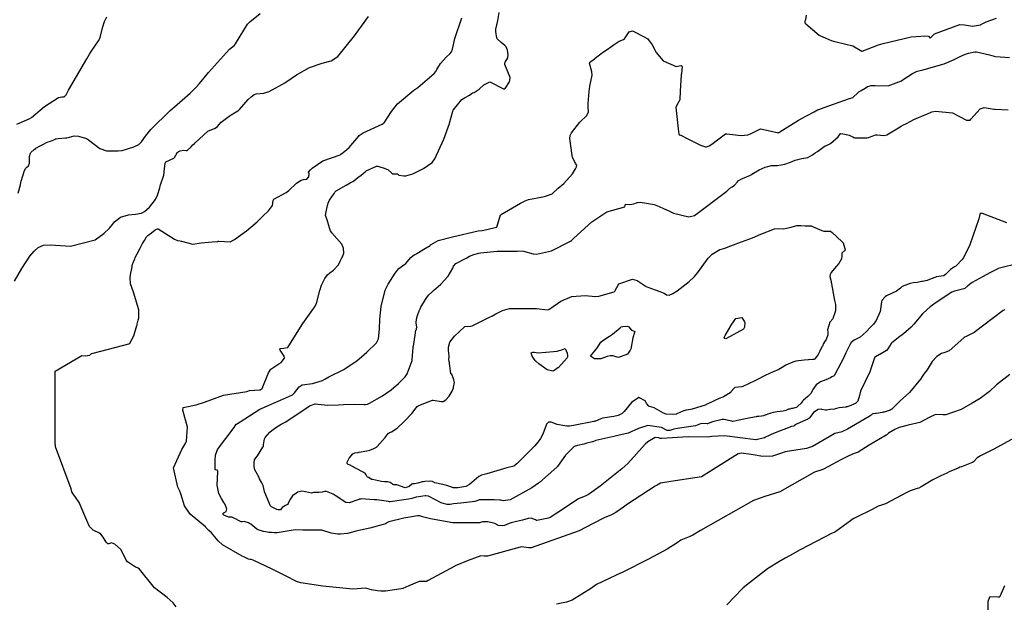
# Model space of a CAD drawing. Units: inches. Extents: x 426318 to 481037, y 5465203 to 5489487.
# Drawn here: x 466400 to 466742, y 5472146 to 5472349 of the extents above; entities that cross this region are included whole.
import ezdxf

# ---------------------------------------------------------------- set-up
doc = ezdxf.new("R2010")
doc.units = ezdxf.units.IN
doc.header["$MEASUREMENT"] = 0
doc.layers.add('GM_CONTOUR_10M', color=7, linetype='Continuous', true_color=0xc3baa6)

msp = doc.modelspace()

# ---------------------------------------------------------------- linework, layer by layer
at = {"layer": 'GM_CONTOUR_10M'}
for points, elevation in [([(466397.999, 5472257.973), (466400.609, 5472262.353), (466403.341, 5472266.62), (466404.822, 5472268.427), (466406.214, 5472269.621), (466408.07, 5472270.487), (466410.572, 5472270.636), (466417.46, 5472270.072), (466426.119, 5472272.267), (466429.126, 5472274.488), (466431.044, 5472276.332), (466432.131, 5472277.625), (466432.87, 5472278.623), (466434.903, 5472280.259), (466437.725, 5472280.971), (466440.165, 5472281.193), (466442.056, 5472281.582), (466442.139, 5472281.616), (466442.16, 5472281.623), (466442.224, 5472281.648), (466443.254, 5472282.186), (466444.943, 5472283.67), (466447.093, 5472286.35), (466447.826, 5472287.824), (466448.541, 5472290.442), (466448.702, 5472291.054), (466449.919, 5472294.855), (466450.207, 5472297.046), (466450.381, 5472298.982), (466450.726, 5472299.396), (466453.426, 5472300.685), (466453.647, 5472300.898), (466454.556, 5472302.625), (466454.587, 5472302.665), (466454.912, 5472302.946), (466455.668, 5472303.326), (466456.913, 5472303.519), (466457.7, 5472303.432), (466458.062, 5472303.42), (466458.197, 5472303.477), (466459.366, 5472304.547), (466460.214, 5472305.449), (466460.326, 5472305.479), (466460.398, 5472305.51), (466460.894, 5472306.038), (466465.323, 5472310.154), (466467.808, 5472311.12), (466468.583, 5472311.712), (466469.88, 5472313.21), (466472.695, 5472315.375), (466473.371, 5472315.787), (466475.658, 5472317.153), (466475.786, 5472317.241), (466476.238, 5472317.676), (466479.331, 5472321.09), (466480.3, 5472322.006), (466481.434, 5472322.889), (466482.132, 5472323.137), (466484.731, 5472323.328), (466486.638, 5472323.918), (466492.004, 5472326.875), (466494.303, 5472328.489), (466496.124, 5472329.747), (466500.656, 5472332.28), (466505.092, 5472333.748), (466508.126, 5472334.547), (466510.499, 5472336.118), (466516.249, 5472343.237), (466521.167, 5472350.046)], 140), ([(466398.862, 5472312.504), (466403.117, 5472314.409), (466403.971, 5472314.903), (466408.43, 5472318.644), (466413.364, 5472321.837), (466414.489, 5472322.08), (466415.366, 5472322.038), (466416, 5472322.715), (466416.767, 5472324.42), (466423.142, 5472335.277), (466424.09, 5472336.851), (466424.722, 5472337.871), (466427.246, 5472341.536), (466427.688, 5472342.39), (466428.71, 5472346.407), (466429.341, 5472348.245), (466430.172, 5472349.926)], 120), ([(466399.352, 5472288.6), (466400.177, 5472291.485), (466400.286, 5472292.31), (466400.367, 5472292.676), (466401.522, 5472296.411), (466401.943, 5472297.271), (466402.364, 5472297.604), (466402.932, 5472298.089), (466403.217, 5472299.031), (466403.219, 5472299.383), (466403.255, 5472301.359), (466403.577, 5472302.505), (466403.706, 5472302.676), (466404.857, 5472303.699), (466405.427, 5472304.138), (466405.444, 5472304.153), (466405.74, 5472304.325), (466407.003, 5472305.035), (466408.084, 5472305.615), (466409.132, 5472306.12), (466409.747, 5472306.362), (466410.6, 5472306.652), (466411.675, 5472307.13), (466412.157, 5472307.339), (466412.297, 5472307.394), (466412.375, 5472307.42), (466412.569, 5472307.453), (466413.258, 5472307.538), (466414.524, 5472307.674), (466415.726, 5472307.746), (466416.291, 5472307.829), (466417.14, 5472308.071), (466418.815, 5472308.447), (466420.28, 5472308.36), (466423.078, 5472307.515), (466423.804, 5472307.113), (466427.749, 5472304.076), (466429.992, 5472303.299), (466434.1, 5472303.265), (466435.533, 5472303.432), (466439.523, 5472304.653), (466441.229, 5472305.461), (466442.187, 5472306.379), (466443.576, 5472308.416), (466445.477, 5472310.694), (466452.202, 5472317.301), (466452.854, 5472317.878), (466453.71, 5472318.584), (466459.169, 5472323.367), (466461.244, 5472325.386), (466462.382, 5472326.68), (466465.048, 5472329.9), (466465.534, 5472330.469), (466472.771, 5472338.6), (466473.264, 5472339.034), (466474.538, 5472340.014), (466474.946, 5472340.538), (466479.034, 5472347.334), (466479.839, 5472348.146), (466483.47, 5472351.084)], 130), ([(466454.213, 5472144.707), (466453.226, 5472146.074), (466451.11, 5472147.939), (466446.753, 5472151.302), (466441.564, 5472157.773), (466441.09, 5472158.121), (466440.266, 5472158.435), (466440.171, 5472158.479), (466437.387, 5472160.349), (466436.924, 5472160.902), (466435.097, 5472164.474), (466434.912, 5472164.705), (466432.931, 5472166.507), (466431.776, 5472166.871), (466430.896, 5472166.619), (466430.549, 5472166.632), (466429.959, 5472167.121), (466428.821, 5472168.911), (466428.07, 5472169.939), (466427.638, 5472170.235), (466425.408, 5472171.32), (466424.128, 5472172.655), (466423.572, 5472173.904), (466420.576, 5472180.924), (466419.203, 5472182.794), (466418.368, 5472184.049), (466418.027, 5472184.609), (466417.98, 5472184.721), (466417.753, 5472185.658), (466412.354, 5472200.302), (466412.161, 5472202.05), (466412.148, 5472210.925), (466412.229, 5472226.627), (466421.457, 5472232.073), (466422.658, 5472231.917), (466424.214, 5472232.258), (466424.869, 5472232.804), (466424.932, 5472232.838), (466430.751, 5472234.258), (466437.82, 5472236.15), (466438.148, 5472236.411), (466439.486, 5472238.873), (466440.629, 5472242.509), (466440.648, 5472242.649), (466440.681, 5472243.009), (466441.03, 5472244.341), (466441.241, 5472245.03), (466441.252, 5472245.136), (466441.332, 5472245.901), (466441.237, 5472247.951), (466439.428, 5472254.078), (466438.369, 5472256.963), (466438.21, 5472259.137), (466438.388, 5472260.179), (466438.906, 5472262.912), (466439.017, 5472263.37), (466439.115, 5472263.715), (466439.406, 5472264.706), (466439.837, 5472265.728), (466440.013, 5472266.122), (466440.643, 5472267.444), (466441.845, 5472269.616), (466442.587, 5472271.002), (466443.257, 5472272.134), (466443.973, 5472273.312), (466444.414, 5472273.874), (466445.628, 5472274.81), (466446.983, 5472275.773), (466447.376, 5472276.028), (466447.8, 5472276.14), (466448.031, 5472276.09), (466453.669, 5472272.551), (466454.721, 5472272.074), (466455.694, 5472271.923), (466456.16, 5472271.824), (466460.062, 5472270.868), (466463.011, 5472271.225), (466466.788, 5472271.664), (466468.73, 5472271.772), (466468.877, 5472271.819), (466469.117, 5472271.89), (466473.038, 5472271.581), (466474.504, 5472272.431), (466478.779, 5472275.479), (466482.426, 5472278.576), (466484.378, 5472280.581), (466486.325, 5472282.409), (466487.721, 5472284.267), (466488.003, 5472285.958), (466488.216, 5472286.406), (466492.517, 5472288.838), (466493.388, 5472289.525), (466496.157, 5472292.003), (466497.791, 5472293.085), (466498.498, 5472293.282), (466499.687, 5472293.432), (466500.407, 5472294.182), (466500.553, 5472295.299), (466500.291, 5472295.831), (466500.988, 5472296.723), (466501.603, 5472297.214), (466505.251, 5472299.796), (466511.304, 5472301.913), (466511.55, 5472302.075), (466512.29, 5472302.73), (466513.561, 5472303.74), (466514.386, 5472304.487), (466517.663, 5472308.298), (466517.949, 5472308.578), (466519.329, 5472309.496), (466525.883, 5472312.606), (466526.25, 5472312.81), (466526.465, 5472312.924), (466526.557, 5472312.985), (466529.132, 5472316.998), (466531.19, 5472319.645), (466536.859, 5472324.332), (466538.289, 5472325.314), (466543.988, 5472330.19), (466544.597, 5472330.901), (466544.97, 5472331.549), (466545.285, 5472332.17), (466546.236, 5472333.675), (466548.128, 5472335.883), (466549.406, 5472337.038), (466550.04, 5472337.689), (466550.335, 5472338.584), (466551.17, 5472342.353), (466553.637, 5472349.497)], 150), ([(466742.448, 5472247.969), (466741.903, 5472247.714), (466731.797, 5472240.062), (466731.601, 5472239.942), (466728.742, 5472238.588), (466728.458, 5472238.442), (466728.353, 5472238.393), (466728.141, 5472238.221), (466723.056, 5472233.747), (466721.589, 5472233.135), (466720.427, 5472232.817), (466718.746, 5472231.79), (466717.196, 5472230.029), (466715.459, 5472227.132), (466714.451, 5472225.811), (466713.697, 5472224.761), (466713.084, 5472223.838), (466709.241, 5472219.22), (466707.089, 5472217.207), (466706.049, 5472216.372), (466703.483, 5472213.732), (466703.182, 5472213.426), (466702.599, 5472213.115), (466700.462, 5472212.425), (466700.102, 5472212.318), (466699.774, 5472212.24), (466697.872, 5472211.922), (466697.452, 5472211.867), (466696.59, 5472211.82), (466696.272, 5472211.684), (466695.995, 5472211.384), (466695.27, 5472210.83), (466687.68, 5472206.462), (466685.8, 5472205.512), (466685.409, 5472205.372), (466683.752, 5472205.083), (466683.328, 5472204.966), (466681.333, 5472203.745), (466675.525, 5472200.439), (466673.493, 5472199.727), (466666.078, 5472198.532), (466664.763, 5472198.109), (466661.662, 5472197.103), (466658.205, 5472196.956), (466656.294, 5472197.299), (466654.239, 5472197.677), (466650.858, 5472198.077), (466649.739, 5472197.869), (466636.997, 5472189.868), (466626.295, 5472188.305), (466622.701, 5472187.67), (466621.49, 5472187.018), (466620.821, 5472186.64), (466611.273, 5472180.419), (466609.845, 5472179.334), (466607.199, 5472177.5), (466605.706, 5472176.671), (466603.152, 5472175.601), (466599.258, 5472173.678), (466594.411, 5472171.077), (466577.684, 5472165.203), (466576.746, 5472165.143), (466574.382, 5472165.495), (466573.873, 5472165.437), (466562.592, 5472162.246), (466561.414, 5472162.282), (466560.247, 5472162.379), (466555.855, 5472160.83), (466551.319, 5472158.93), (466551.149, 5472158.838), (466541.952, 5472153.771), (466541.313, 5472153.509), (466538.72, 5472153.46), (466535.181, 5472151.926), (466533.086, 5472151.095), (466532.533, 5472150.929), (466530.25, 5472150.529), (466527.114, 5472150.143), (466526.506, 5472150.094), (466525.411, 5472150.083), (466524.276, 5472150.183), (466522.226, 5472150.617), (466520.567, 5472151.094), (466520.152, 5472151.123), (466515.692, 5472150.806), (466505.218, 5472151.828), (466497.622, 5472153.043), (466496.818, 5472153.227), (466496.128, 5472153.497), (466494.952, 5472154.077), (466493.717, 5472154.725), (466487.602, 5472157.819), (466481.067, 5472160.888), (466480.403, 5472161.121), (466479.837, 5472161.164), (466479.428, 5472161.242), (466477.831, 5472162.012), (466477.247, 5472162.304), (466470.397, 5472166.246), (466468.889, 5472167.671), (466466.54, 5472170.39), (466465.579, 5472171.27), (466464.604, 5472172.312), (466464.557, 5472172.373), (466464.539, 5472172.403), (466464.509, 5472172.447), (466464.463, 5472172.491), (466459.123, 5472176.913), (466457.172, 5472179.839), (466455.828, 5472183.946), (466455.506, 5472184.927), (466454.86, 5472186.303), (466453.327, 5472192.999), (466456.208, 5472199.407), (466457.285, 5472201.153), (466457.647, 5472201.746), (466457.866, 5472202.254), (466458.172, 5472207.156), (466456.578, 5472213.013), (466456.727, 5472213.95), (466461.196, 5472214.891), (466464.129, 5472215.847), (466470.677, 5472218.24), (466478.889, 5472219.567), (466479.192, 5472219.698), (466479.723, 5472219.898), (466483.219, 5472220.102), (466483.319, 5472220.13), (466483.431, 5472220.177), (466484.143, 5472220.598), (466486.379, 5472226.079), (466487.22, 5472227.388), (466490.01, 5472229.152), (466490.828, 5472229.672), (466491.918, 5472231.159), (466491.874, 5472231.876), (466490.417, 5472233.885), (466490.273, 5472234.142), (466490.372, 5472234.438), (466490.524, 5472234.548), (466491.754, 5472234.673), (466493.013, 5472234.813), (466493.104, 5472234.865), (466493.453, 5472235.41), (466498.355, 5472243.24), (466502.33, 5472248.94), (466503.029, 5472250.197), (466504.271, 5472254.699), (466504.792, 5472256.597), (466505.937, 5472258.905), (466506.884, 5472260.144), (466507.736, 5472260.837), (466509.009, 5472261.737), (466510.724, 5472263.589), (466511.422, 5472265.098), (466511.83, 5472266.004), (466512.088, 5472266.454), (466512.607, 5472267.715), (466512.513, 5472269.46), (466511.823, 5472270.79), (466508.402, 5472274.795), (466507.956, 5472275.438), (466507.605, 5472276.5), (466506.758, 5472279.274), (466506.204, 5472280.834), (466506.384, 5472282.077), (466506.558, 5472282.593), (466506.699, 5472283.208), (466507.035, 5472284.698), (466507.497, 5472285.974), (466507.566, 5472286.095), (466509.175, 5472288.484), (466509.401, 5472288.853), (466509.583, 5472289.068), (466509.926, 5472289.337), (466513.332, 5472291.334), (466514.812, 5472292.137), (466515.702, 5472292.604), (466516.098, 5472292.863), (466517.475, 5472293.952), (466518.555, 5472294.802), (466519.296, 5472295.443), (466520.109, 5472296.121), (466520.397, 5472296.297), (466523.902, 5472297.935), (466524.396, 5472297.969), (466524.759, 5472297.863), (466526.615, 5472297.23), (466527.426, 5472296.935), (466527.84, 5472296.727), (466529.298, 5472295.524), (466529.557, 5472295.318), (466529.715, 5472295.257), (466530.101, 5472295.251), (466531.148, 5472295.317), (466531.227, 5472295.28), (466531.649, 5472294.859), (466531.711, 5472294.826), (466533.4, 5472294.586), (466533.803, 5472294.566), (466534.162, 5472294.607), (466536.526, 5472295.304), (466540.322, 5472297.076), (466543.348, 5472299.24), (466544.263, 5472300.479), (466547.379, 5472307.29), (466549.337, 5472312.788), (466549.361, 5472312.875), (466550.422, 5472317.055), (466550.496, 5472317.244), (466550.59, 5472317.406), (466553.624, 5472321.133), (466554.526, 5472321.735), (466556.238, 5472322.686), (466557.29, 5472323.393), (466557.469, 5472323.462), (466557.866, 5472323.568), (466559.679, 5472324.773), (466561.218, 5472326.178), (466563.396, 5472327.239), (466568.071, 5472324.886), (466568.141, 5472324.856), (466568.26, 5472324.836), (466568.546, 5472324.84), (466568.591, 5472324.852), (466568.656, 5472324.92), (466568.699, 5472324.993), (466570.158, 5472327.325), (466570.356, 5472327.738), (466570.457, 5472328.828), (466568.556, 5472333.358), (466568.517, 5472333.612), (466568.735, 5472334.092), (466569.6, 5472335.597), (466569.771, 5472336.653), (466569.464, 5472338.323), (466568.993, 5472339.441), (466568.549, 5472339.922), (466567.272, 5472341.003), (466565.919, 5472342.258), (466565.905, 5472342.277), (466565.836, 5472342.519), (466565.412, 5472344.836), (466565.443, 5472345.539), (466566.151, 5472348.566), (466566.644, 5472351.435)], 160), ([(466673.328, 5472350.499), (466673.099, 5472348.819), (466672.946, 5472348.357), (466672.844, 5472347.845), (466673.22, 5472347.405), (466677.848, 5472343.513), (466678.294, 5472343.253), (466679.967, 5472342.611), (466682.029, 5472341.682), (466682.874, 5472341.378), (466683.835, 5472341.183), (466689.563, 5472339.788), (466692.699, 5472337.921), (466692.823, 5472337.87), (466692.862, 5472337.879), (466692.889, 5472337.891), (466698.535, 5472340.1), (466699.288, 5472340.345), (466700.09, 5472340.567), (466709.878, 5472342.882), (466713.247, 5472343.196), (466714.481, 5472343.264), (466715.91, 5472343.102), (466716.493, 5472342.461), (466716.511, 5472342.439), (466717.94, 5472344.009), (466726.829, 5472347.207), (466728.464, 5472347.145), (466731.222, 5472346.669), (466734.041, 5472347.113), (466734.82, 5472347.535), (466735.926, 5472348.132), (466739.594, 5472349.443)], 160), ([(466747.697, 5472264.228), (466740.123, 5472262.321), (466740.092, 5472262.312), (466739.974, 5472262.258), (466737.239, 5472260.793), (466734.859, 5472259.553), (466731.049, 5472257.489), (466730.578, 5472257.154), (466729.586, 5472256.268), (466728.545, 5472255.424), (466728.203, 5472255.31), (466728.151, 5472255.296), (466724.967, 5472254.446), (466724.053, 5472254.136), (466718.575, 5472250.51), (466716.465, 5472248.988), (466714.038, 5472246.797), (466714.009, 5472246.762), (466713.99, 5472246.733), (466713.965, 5472246.699), (466713.858, 5472246.577), (466710.825, 5472243.019), (466709.84, 5472241.986), (466707.249, 5472239.678), (466705.498, 5472238.369), (466704.726, 5472237.782), (466703.154, 5472236.489), (466702.936, 5472236.214), (466701.806, 5472234.436), (466701.274, 5472233.879), (466698.984, 5472232.458), (466698.835, 5472232.377), (466697.451, 5472231.625), (466697.153, 5472231.342), (466697.115, 5472231.232), (466695.491, 5472226.416), (466692.307, 5472219.694), (466691.855, 5472218.221), (466691.29, 5472216.163), (466691.219, 5472216.058), (466690.527, 5472215.395), (466690.474, 5472215.347), (466690.456, 5472215.339), (466689.912, 5472215.105), (466688.925, 5472214.712), (466687.584, 5472214.257), (466687.305, 5472214.178), (466687.144, 5472214.149), (466684.886, 5472213.848), (466684.866, 5472213.843), (466684.787, 5472213.83), (466684.412, 5472213.792), (466683.941, 5472213.651), (466683.198, 5472213.44), (466681.761, 5472213.358), (466681.7, 5472213.358), (466681.549, 5472213.327), (466680.502, 5472213.072), (466680.037, 5472213.079), (466678.783, 5472213.299), (466678.527, 5472213.368), (466677.505, 5472213.317), (466675.932, 5472212.21), (466674.669, 5472210.483), (466674.644, 5472210.456), (466673.903, 5472209.975), (466673.109, 5472209.558), (466670.206, 5472208.346), (466670.018, 5472208.248), (466669.27, 5472207.722), (466669.057, 5472207.552), (466669.007, 5472207.522), (466668.909, 5472207.499), (466668.096, 5472207.334), (466667.651, 5472207.187), (466667.065, 5472206.974), (466666.115, 5472206.606), (466666.073, 5472206.565), (466665.98, 5472206.455), (466665.934, 5472206.431), (466664.332, 5472205.852), (466661.15, 5472204.557), (466660.491, 5472204.23), (466659.266, 5472203.669), (466658.832, 5472203.503), (466655.964, 5472202.807), (466655.947, 5472202.807), (466655.913, 5472202.808), (466644.921, 5472204.161), (466640.576, 5472203.95), (466639.112, 5472203.709), (466632.343, 5472203.77), (466623.171, 5472203.261), (466622.836, 5472203.2), (466622.607, 5472203.202), (466622.082, 5472203.467), (466620.902, 5472203.53), (466618.277, 5472202.043), (466617.382, 5472201.249), (466611.302, 5472194.545), (466609.214, 5472192.619), (466601.725, 5472186.677), (466597.997, 5472183.92), (466597.702, 5472183.681), (466596.688, 5472183.231), (466594.197, 5472182.235), (466586.618, 5472177.294), (466584.341, 5472175.729), (466583.786, 5472175.454), (466582.008, 5472175.104), (466579.669, 5472174.71), (466579.522, 5472174.723), (466579.244, 5472174.869), (466577.71, 5472175.518), (466576.673, 5472175.342), (466574.699, 5472174.826), (466572.574, 5472174.3), (466570.761, 5472173.85), (466570.04, 5472173.629), (466568.453, 5472172.977), (466567.882, 5472172.849), (466566.279, 5472172.988), (466566.096, 5472173.075), (466565.107, 5472173.613), (466564.208, 5472173.835), (466562.576, 5472174.175), (466562.293, 5472174.239), (466561.96, 5472174.257), (466561.047, 5472174.261), (466560.751, 5472174.201), (466559.726, 5472173.846), (466550.481, 5472173.837), (466542.708, 5472175.231), (466539.912, 5472176.025), (466538.929, 5472176.322), (466538.217, 5472176.356), (466533.484, 5472175.524), (466528.172, 5472174.198), (466527.719, 5472173.975), (466527.03, 5472173.563), (466526.295, 5472173.282), (466521.566, 5472172.052), (466516.757, 5472170.972), (466516.076, 5472170.764), (466513.858, 5472170.215), (466511.43, 5472169.935), (466510.458, 5472169.89), (466508.198, 5472170.239), (466504.878, 5472171.283), (466504.803, 5472171.295), (466498.324, 5472171.363), (466495.659, 5472171.4), (466491.489, 5472170.73), (466489.395, 5472170.388), (466488.859, 5472170.406), (466488.332, 5472170.438), (466487.442, 5472170.464), (466486.486, 5472170.572), (466485.997, 5472170.659), (466484.65, 5472170.921), (466482.808, 5472171.45), (466482.349, 5472171.688), (466480.177, 5472173.395), (466479.759, 5472173.681), (466479.436, 5472173.833), (466478.254, 5472174.258), (466478.034, 5472174.288), (466477.34, 5472174.225), (466476.848, 5472174.27), (466475.503, 5472174.958), (466475.369, 5472175.029), (466475.162, 5472175.122), (466473.907, 5472175.775), (466473.777, 5472175.847), (466473.751, 5472175.854), (466473.608, 5472175.857), (466472.604, 5472175.903), (466472.21, 5472176.01), (466470.865, 5472176.599), (466470.632, 5472176.77), (466470.576, 5472176.875), (466470.621, 5472177.216), (466470.726, 5472177.36), (466470.883, 5472177.414), (466471.658, 5472177.836), (466471.852, 5472178.772), (466471.819, 5472178.973), (466471.308, 5472180.294), (466471.215, 5472180.448), (466470.853, 5472180.948), (466470.064, 5472182.293), (466469.127, 5472184.122), (466468.524, 5472186.964), (466468.771, 5472191.694), (466468.765, 5472191.824), (466468.652, 5472192.102), (466468.635, 5472192.143), (466467.84, 5472192.37), (466467.858, 5472195.553), (466467.896, 5472197.368), (466468.605, 5472199.35), (466474.489, 5472207.066), (466475.132, 5472208.143), (466475.184, 5472208.223), (466475.209, 5472208.258), (466475.586, 5472208.488), (466476.521, 5472209.029), (466478.12, 5472210.105), (466483.339, 5472213.383), (466484.136, 5472213.759), (466485.99, 5472214.578), (466488.063, 5472215.511), (466490.536, 5472216.529), (466494.671, 5472218.44), (466495.447, 5472219.098), (466497.016, 5472221.194), (466498.123, 5472221.863), (466501.683, 5472222.385), (466505.101, 5472223.342), (466505.977, 5472223.827), (466507.338, 5472224.625), (466512.592, 5472227.233), (466517.198, 5472230.315), (466518.737, 5472231.616), (466520.567, 5472233.213), (466523.973, 5472236.527), (466524.665, 5472237.925), (466524.999, 5472241.201), (466525.132, 5472244.747), (466525.612, 5472249.124), (466526.978, 5472254.76), (466527.961, 5472256.858), (466530.388, 5472260.681), (466531.729, 5472262.369), (466533.816, 5472263.825), (466534.101, 5472264.095), (466534.546, 5472264.678), (466535.835, 5472266.182), (466536.678, 5472266.915), (466537.253, 5472267.259), (466537.824, 5472267.459), (466537.985, 5472267.518), (466538.566, 5472267.88), (466540.382, 5472269.065), (466542.56, 5472270.377), (466542.749, 5472270.532), (466542.935, 5472270.727), (466545.395, 5472272.065), (466550.318, 5472273.411), (466559.287, 5472275.396), (466560.639, 5472275.613), (466562.306, 5472275.913), (466565.657, 5472276.728), (466565.74, 5472276.763), (466567.102, 5472281.041), (466574.002, 5472285.051), (466575.671, 5472285.925), (466576.829, 5472286.374), (466581.798, 5472287.268), (466582.751, 5472287.481), (466584.973, 5472288.291), (466587.17, 5472290.237), (466589.026, 5472291.93), (466592.064, 5472295.306), (466593.098, 5472296.998), (466593.518, 5472297.724), (466593.558, 5472298.283), (466593.158, 5472298.817), (466592.109, 5472301.019), (466591.975, 5472301.601), (466591.212, 5472307.51), (466591.321, 5472308.661), (466591.775, 5472309.514), (466594.686, 5472313.294), (466597.106, 5472315.567), (466597.674, 5472316.791), (466597.712, 5472317.209), (466597.594, 5472318.19), (466597.557, 5472319.709), (466597.902, 5472323.879), (466598.159, 5472325.726), (466598.893, 5472329.634), (466598.827, 5472330.721), (466598.008, 5472333.78), (466598.231, 5472334.273), (466599.16, 5472334.806), (466600.505, 5472336), (466602.888, 5472337.695), (466603.41, 5472338.023), (466606.085, 5472339.932), (466606.282, 5472340.061), (466607.931, 5472341.2), (466608.352, 5472341.435), (466609.864, 5472342.032), (466610.138, 5472342.236), (466611.805, 5472344.639), (466612.932, 5472344.965), (466617.241, 5472342.827), (466618.016, 5472342.378), (466618.138, 5472342.291), (466619.84, 5472340.202), (466621.247, 5472337.487), (466623.622, 5472334.614), (466628.18, 5472332.656), (466629.731, 5472332.998), (466629.938, 5472332.99), (466630.277, 5472332.593), (466630.014, 5472330.178), (466629.94, 5472329.801), (466629.907, 5472329.604), (466629.573, 5472324.127), (466629.445, 5472321.049), (466628.437, 5472319.196), (466628.036, 5472318.338), (466628.998, 5472309.899), (466629.107, 5472309.189), (466629.247, 5472308.815), (466629.615, 5472308.754), (466629.77, 5472308.714), (466632.012, 5472307.535), (466636.809, 5472305.151), (466637.255, 5472304.993), (466638.389, 5472304.69), (466638.681, 5472304.68), (466639.676, 5472304.981), (466640.923, 5472305.805), (466641.615, 5472306.369), (466645.35, 5472309.138), (466645.725, 5472309.223), (466650.811, 5472308.633), (466653.079, 5472308.801), (466653.476, 5472308.908), (466654.028, 5472309.171), (466657.443, 5472310.968), (466663.231, 5472309.693), (466663.613, 5472309.579), (466663.699, 5472309.579), (466663.862, 5472309.632), (466664.197, 5472309.84), (466670.701, 5472313.914), (466673.466, 5472315.473), (466676.124, 5472316.895), (466677.262, 5472317.503), (466677.619, 5472317.648), (466677.766, 5472317.695), (466679.627, 5472318.381), (466688.025, 5472321.375), (466689.289, 5472321.673), (466689.584, 5472321.817), (466691.487, 5472323.588), (466691.674, 5472323.745), (466692.465, 5472324.275), (466693.852, 5472325.098), (466694.716, 5472325.612), (466695.213, 5472325.825), (466695.828, 5472325.963), (466696.534, 5472326.038), (466697.307, 5472326), (466701.847, 5472325.925), (466706.474, 5472327.649), (466707.146, 5472328.081), (466710.38, 5472330.193), (466711.99, 5472330.929), (466713.576, 5472331.382), (466721.398, 5472333.522), (466724.883, 5472334.99), (466726.699, 5472335.927), (466728.464, 5472336.815), (466729.82, 5472337.294), (466732.013, 5472337.712), (466732.542, 5472337.702), (466737.068, 5472336.699), (466738.721, 5472336.222), (466739.247, 5472336.086), (466744.097, 5472335.753)], 170), ([(466743.199, 5472278.184), (466734.657, 5472281.442), (466734.568, 5472281.494), (466734.399, 5472281.572), (466733.89, 5472281.461), (466733.735, 5472281.135), (466733.445, 5472279.567), (466730.277, 5472270.579), (466728.126, 5472266.095), (466727.535, 5472265.304), (466725.693, 5472263.377), (466725.449, 5472263.177), (466724.918, 5472262.881), (466723.509, 5472261.982), (466721.9, 5472260.323), (466721.238, 5472259.838), (466721.198, 5472259.825), (466720.263, 5472259.674), (466718.605, 5472259.423), (466718.562, 5472259.409), (466718.447, 5472259.359), (466716.873, 5472258.764), (466715.493, 5472258.199), (466713.822, 5472257.861), (466713.49, 5472257.793), (466711.931, 5472257.478), (466710.614, 5472257.351), (466709.504, 5472257.118), (466706.709, 5472256.048), (466706.635, 5472255.994), (466706.498, 5472255.845), (466706.154, 5472255.54), (466704.733, 5472254.477), (466701.352, 5472252.815), (466700.853, 5472252.467), (466699.706, 5472251.162), (466699.578, 5472250.802), (466699.113, 5472247.442), (466697.696, 5472244.251), (466696.772, 5472242.998), (466695.764, 5472241.896), (466694.239, 5472240.285), (466692.129, 5472238.517), (466690.016, 5472237.393), (466688.958, 5472236.582), (466688.521, 5472235.813), (466688.322, 5472235.339), (466687.178, 5472233.069), (466686.663, 5472231.924), (466686.535, 5472231.623), (466683.257, 5472225.209), (466683.112, 5472225.028), (466682.277, 5472224.67), (466681.857, 5472224.364), (466680.243, 5472223.625), (466678.33, 5472222.976), (466676.857, 5472221.881), (466675.722, 5472220.284), (466675.464, 5472219.737), (466675.041, 5472219.018), (466673.962, 5472217.842), (466672.487, 5472216.562), (466672.124, 5472216.18), (466671.587, 5472215.522), (466670.465, 5472214.443), (466670.114, 5472214.162), (466669.893, 5472214.033), (466668.588, 5472213.685), (466668.241, 5472213.608), (466667.674, 5472213.441), (466667.451, 5472213.412), (466667.253, 5472213.44), (466667.165, 5472213.425), (466666.794, 5472213.181), (466666.267, 5472212.932), (466665.357, 5472212.72), (466663.308, 5472212.473), (466663.279, 5472212.475), (466663.242, 5472212.47), (466661.876, 5472212.213), (466661.107, 5472212.019), (466658.757, 5472211.192), (466658.624, 5472211.159), (466658.528, 5472211.142), (466657.783, 5472211.027), (466656.853, 5472210.925), (466656.215, 5472210.826), (466655.999, 5472210.788), (466653.944, 5472210.425), (466651.708, 5472209.94), (466648.408, 5472209.236), (466647.875, 5472209.182), (466647.497, 5472209.212), (466644.67, 5472209.833), (466644.159, 5472209.857), (466640.736, 5472209), (466639.241, 5472208.403), (466639.017, 5472208.315), (466638.903, 5472208.296), (466636.951, 5472208.399), (466636.619, 5472208.328), (466634.882, 5472207.676), (466633.249, 5472207.376), (466628.594, 5472206.688), (466627.362, 5472206.406), (466625.912, 5472206.036), (466625.052, 5472206.052), (466623.06, 5472207.046), (466618.293, 5472207.784), (466615.08, 5472206.732), (466611.409, 5472205.038), (466607.899, 5472204.225), (466606.476, 5472203.955), (466600.229, 5472202.509), (466599.173, 5472202.106), (466599.103, 5472202.076), (466597.073, 5472201.551), (466595.986, 5472201.247), (466593.88, 5472200.817), (466592.648, 5472200.455), (466589.646, 5472197.398), (466587.704, 5472194.675), (466586.931, 5472193.502), (466586.668, 5472193.199), (466580.577, 5472187.873), (466580.325, 5472187.671), (466577.995, 5472186.064), (466570.463, 5472181.851), (466568.03, 5472181.49), (466567.137, 5472181.733), (466566.854, 5472181.796), (466564.834, 5472181.925), (466559.687, 5472181.916), (466559.224, 5472181.696), (466558.186, 5472181.246), (466553.302, 5472180.682), (466550.718, 5472180.463), (466549.508, 5472180.292), (466548.655, 5472180.252), (466548.508, 5472180.278), (466546.759, 5472180.675), (466546.404, 5472180.784), (466542.049, 5472183.109), (466541.099, 5472183.302), (466540.843, 5472183.271), (466537.832, 5472182.805), (466537.74, 5472182.78), (466536.215, 5472182.292), (466535.067, 5472182.068), (466528.687, 5472181.171), (466528.557, 5472181.198), (466528.467, 5472181.232), (466528.067, 5472181.297), (466524.054, 5472181.827), (466523.156, 5472181.901), (466518.611, 5472182.175), (466518.421, 5472182.17), (466517.916, 5472182.091), (466517.754, 5472182.049), (466514.464, 5472180.832), (466513.241, 5472180.946), (466509.527, 5472183.413), (466508.879, 5472183.807), (466508.254, 5472184.112), (466506.533, 5472184.78), (466505.823, 5472184.776), (466505.006, 5472184.568), (466503.855, 5472184.425), (466502.045, 5472184.399), (466501.714, 5472184.335), (466501.287, 5472184.257), (466499.211, 5472184.689), (466497.911, 5472184.838), (466496.538, 5472184.51), (466494.697, 5472183.259), (466493.756, 5472181.919), (466493.577, 5472181.419), (466493.252, 5472180.609), (466492.94, 5472180.214), (466492.241, 5472179.874), (466491.182, 5472179.205), (466490.512, 5472178.379), (466490.484, 5472178.368), (466489.71, 5472178.428), (466489.252, 5472178.509), (466487.432, 5472179.435), (466486.983, 5472179.886), (466486.586, 5472180.798), (466485.071, 5472184.391), (466485.009, 5472184.505), (466484.999, 5472184.538), (466484.952, 5472184.762), (466484.475, 5472186.868), (466484.047, 5472187.774), (466483.257, 5472189.241), (466483.145, 5472189.536), (466483.025, 5472189.875), (466482.798, 5472190.282), (466482.498, 5472190.718), (466481.657, 5472192.367), (466481.442, 5472193.43), (466481.435, 5472193.515), (466481.358, 5472194.808), (466481.548, 5472195.772), (466482.012, 5472196.462), (466482.509, 5472197.162), (466484.377, 5472200.198), (466484.464, 5472200.327), (466484.525, 5472200.404), (466484.604, 5472200.524), (466484.651, 5472200.672), (466484.68, 5472200.966), (466484.935, 5472203.073), (466485.199, 5472203.611), (466486.824, 5472205.375), (466487.543, 5472206.04), (466488.873, 5472207.055), (466490.824, 5472208.231), (466492.186, 5472208.932), (466492.424, 5472209.069), (466496.048, 5472211.424), (466497.611, 5472212.435), (466500.117, 5472214.215), (466500.625, 5472214.522), (466502.593, 5472215.32), (466502.662, 5472215.325), (466503.581, 5472215.205), (466504.735, 5472215.027), (466507.003, 5472214.848), (466510.7, 5472214.88), (466512.438, 5472215.045), (466516.412, 5472215.128), (466519.648, 5472215.003), (466520.065, 5472214.996), (466520.78, 5472215.142), (466521.533, 5472215.498), (466526.026, 5472218.062), (466529.022, 5472220.115), (466531.555, 5472222.325), (466533.912, 5472224.72), (466534.548, 5472225.7), (466536.326, 5472230.399), (466536.358, 5472230.559), (466536.66, 5472234.884), (466536.737, 5472235.264), (466536.758, 5472235.36), (466537.366, 5472239.165), (466537.649, 5472240.872), (466537.788, 5472241.182), (466537.85, 5472241.291), (466537.937, 5472242.019), (466537.835, 5472242.689), (466537.723, 5472243.447), (466537.839, 5472244.726), (466538.214, 5472245.996), (466538.803, 5472247.658), (466538.987, 5472248.054), (466539.14, 5472248.35), (466539.402, 5472248.867), (466540.957, 5472251.619), (466541.416, 5472252.284), (466542.019, 5472253.017), (466543.16, 5472254.155), (466543.814, 5472254.716), (466545.408, 5472256.073), (466546.275, 5472256.858), (466548.837, 5472259.682), (466550.469, 5472262.456), (466550.75, 5472263.191), (466551.472, 5472264.066), (466555.364, 5472266.081), (466556.327, 5472266.58), (466557.735, 5472267.168), (466559.57, 5472267.663), (466560.116, 5472267.753), (466564.686, 5472268.22), (466565.917, 5472268.319), (466572.813, 5472268.408), (466573.471, 5472268.441), (466575.056, 5472268.433), (466578.411, 5472267.497), (466579.57, 5472267.327), (466584.768, 5472268.511), (466591.371, 5472271.849), (466591.768, 5472272.129), (466592.095, 5472272.405), (466592.609, 5472272.895), (466598.801, 5472278.592), (466604.088, 5472282.11), (466610.287, 5472283.787), (466610.317, 5472283.798), (466610.55, 5472284.73), (466612.083, 5472284.639), (466612.688, 5472284.713), (466613.439, 5472284.888), (466614.031, 5472285.067), (466614.647, 5472285.306), (466615.639, 5472285.433), (466617.825, 5472285.108), (466620.538, 5472284.555), (466622.276, 5472283.892), (466623.76, 5472283.203), (466625.371, 5472282.518), (466625.805, 5472282.266), (466627.216, 5472281.568), (466632.604, 5472280.276), (466634.572, 5472280.724), (466645.744, 5472289.196), (466645.913, 5472289.369), (466646.775, 5472290.249), (466647.576, 5472290.709), (466648.47, 5472291.383), (466649.503, 5472292.535), (466649.876, 5472292.898), (466651.164, 5472293.654), (466654.053, 5472294.827), (466654.226, 5472294.948), (466654.457, 5472295.132), (466657.062, 5472296.653), (466659.094, 5472297.589), (466660.018, 5472297.871), (466661.284, 5472298.117), (466662.012, 5472298.163), (466663.357, 5472298.195), (466665.901, 5472298.68), (466667.856, 5472299.322), (466669.561, 5472299.978), (466671.822, 5472300.554), (466673.931, 5472300.912), (466675.543, 5472301.862), (466676.433, 5472302.538), (466677.288, 5472303.078), (466679.116, 5472304.404), (466680.022, 5472304.979), (466680.374, 5472305.133), (466681.843, 5472305.865), (466684.443, 5472308.124), (466685.299, 5472309.28), (466685.366, 5472309.3), (466686.832, 5472309.054), (466688.335, 5472308.71), (466689.534, 5472308.127), (466689.886, 5472307.916), (466690.113, 5472307.839), (466690.512, 5472307.805), (466694.425, 5472307.748), (466695.074, 5472307.932), (466696.306, 5472308.395), (466697.479, 5472308.783), (466697.809, 5472308.852), (466698.073, 5472308.84), (466700.384, 5472308.592), (466701.433, 5472308.804), (466705.52, 5472311.283), (466706.355, 5472311.849), (466707.264, 5472312.312), (466708.052, 5472312.659), (466709.723, 5472313.589), (466710.772, 5472314.156), (466712.399, 5472314.861), (466713.604, 5472315.324), (466716.544, 5472316.62), (466717.076, 5472316.846), (466718.333, 5472317.104), (466724.22, 5472316.49), (466729.109, 5472313.98), (466729.139, 5472313.967), (466729.236, 5472313.934), (466729.362, 5472313.928), (466730.039, 5472313.914), (466730.34, 5472313.959), (466730.589, 5472314.252), (466733.863, 5472317.876), (466735.214, 5472318.339), (466738.754, 5472317.812), (466739.07, 5472317.807), (466743.627, 5472317.525)], 180), ([(466744.151, 5472225.48), (466739.533, 5472221.884), (466737.096, 5472219.594), (466733.926, 5472217.183), (466731.143, 5472215.508), (466727.271, 5472213.273), (466721.911, 5472211.413), (466720.863, 5472211.44), (466718.375, 5472211.609), (466716.148, 5472210.511), (466712.943, 5472208.751), (466708.862, 5472207.814), (466705.687, 5472207.055), (466704.183, 5472206.374), (466702.019, 5472205.11), (466701.678, 5472204.779), (466701.275, 5472204.429), (466701.243, 5472204.417), (466701.206, 5472204.407), (466695.213, 5472200.891), (466691.419, 5472198.479), (466691.234, 5472198.38), (466690.735, 5472198.186), (466690.038, 5472197.948), (466688.172, 5472197.211), (466685.418, 5472195.844), (466681.14, 5472193.499), (466679.13, 5472192.418), (466678.76, 5472192.297), (466676.239, 5472191.559), (466664.173, 5472184.687), (466659.004, 5472183.005), (466655.011, 5472181.676), (466636.669, 5472171.227), (466633.893, 5472169.555), (466632.651, 5472168.988), (466629.726, 5472167.816), (466628.465, 5472166.978), (466625.019, 5472164.69), (466618.584, 5472161.251), (466609.583, 5472156.764), (466607.281, 5472155.647), (466604.871, 5472154.549), (466600.501, 5472152.457), (466600.097, 5472152.201), (466599.134, 5472151.513), (466598.692, 5472151.214), (466591.989, 5472146.975), (466589.99, 5472146.278), (466586.532, 5472145.607)], 150), ([(466745.869, 5472203.42), (466738.599, 5472199.524), (466733.99, 5472197.232), (466732.833, 5472196.486), (466731.521, 5472195.143), (466731.167, 5472194.87), (466730.91, 5472194.76), (466727.334, 5472193.416), (466726.833, 5472193.212), (466726.186, 5472192.941), (466723.041, 5472191.574), (466722.227, 5472191.187), (466720.239, 5472190.216), (466717.457, 5472188.8), (466713.963, 5472186.794), (466713.39, 5472186.42), (466712.54, 5472185.94), (466712.003, 5472185.788), (466709.487, 5472184.982), (466708.195, 5472184.334), (466700.978, 5472180.545), (466699.537, 5472180.056), (466698.433, 5472179.65), (466696.297, 5472178.469), (466690.636, 5472175.683), (466689.926, 5472175.419), (466689.351, 5472175.097), (466688.743, 5472174.62), (466683.684, 5472170.92), (466683.317, 5472170.681), (466683.056, 5472170.547), (466682.458, 5472170.259), (466671.299, 5472164.462), (466668.595, 5472162.959), (466667.598, 5472162.398), (466666.048, 5472161.59), (466663.849, 5472160.351), (466660.508, 5472158.219), (466660.253, 5472158.079), (466659.912, 5472157.901), (466653.632, 5472152.981), (466651.504, 5472151.321), (466651.061, 5472150.935), (466645.767, 5472145.343)], 140), ([(466742.352, 5472151.912), (466740.851, 5472148.467), (466740.705, 5472148.123), (466740.636, 5472148.093), (466740.534, 5472148.078), (466740.131, 5472148.056), (466737.318, 5472148.171), (466737.13, 5472147.986), (466736.57, 5472146.393), (466736.523, 5472146.109), (466736.597, 5472143.598)], 130)]:
    msp.add_lwpolyline(points, dxfattribs=dict(at, elevation=elevation))
for points, elevation in [([(466675.092, 5472277.133), (466675.584, 5472276.946), (466678.865, 5472275.576), (466679.481, 5472275.306), (466679.577, 5472275.284), (466680.033, 5472275.299), (466681.463, 5472275.366), (466681.842, 5472275.281), (466682.369, 5472274.886), (466685.787, 5472271.785), (466686.243, 5472271.264), (466686.943, 5472268.863), (466686.939, 5472268.807), (466686.879, 5472268.736), (466685.762, 5472267.672), (466685.746, 5472266.623), (466685.68, 5472265.734), (466684.745, 5472264.106), (466683.064, 5472262.271), (466682.052, 5472260.964), (466681.679, 5472260.263), (466681.619, 5472259.61), (466681.92, 5472258.33), (466683.267, 5472251.17), (466683.519, 5472249.828), (466683.615, 5472247.6), (466683.382, 5472246.868), (466682.794, 5472245.246), (466682.605, 5472244.878), (466681.624, 5472243.661), (466681.471, 5472243.297), (466681.362, 5472242.893), (466681.206, 5472242.567), (466680.734, 5472241.07), (466680.873, 5472240.051), (466680.905, 5472239.26), (466680.297, 5472237.687), (466679.769, 5472236.894), (466679.398, 5472236.295), (466678.99, 5472235.321), (466678.905, 5472235.172), (466678.814, 5472235.042), (466678.133, 5472233.603), (466677.936, 5472233.168), (466677.57, 5472232.466), (466677.154, 5472231.949), (466676.93, 5472231.672), (466676.253, 5472230.775), (466675.985, 5472230.663), (466675.657, 5472230.679), (466672.657, 5472230.453), (466669.791, 5472230.103), (466668.755, 5472229.81), (466666.341, 5472228.671), (466664.977, 5472227.88), (466663.806, 5472227.228), (466661.705, 5472226.263), (466660.827, 5472225.908), (466658.848, 5472225.033), (466656.451, 5472223.758), (466655.782, 5472223.423), (466653.293, 5472222.279), (466651.347, 5472221.267), (466651, 5472221.164), (466648.606, 5472220.938), (466648.336, 5472220.76), (466647.199, 5472219.413), (466647.165, 5472219.385), (466646.88, 5472219.151), (466644.619, 5472217.719), (466644.408, 5472217.623), (466643.14, 5472217.165), (466641.6, 5472216.422), (466640.414, 5472215.832), (466638.618, 5472215.083), (466638.427, 5472214.959), (466638.212, 5472214.825), (466634.018, 5472213.522), (466633.863, 5472213.486), (466633.829, 5472213.479), (466633.799, 5472213.473), (466631.797, 5472213.073), (466631.512, 5472213.019), (466631.477, 5472213.013), (466630.461, 5472212.762), (466628.43, 5472211.746), (466628.276, 5472211.698), (466628.192, 5472211.687), (466628.16, 5472211.672), (466628.119, 5472211.646), (466626.895, 5472211.612), (466624.629, 5472211.72), (466623.789, 5472212.02), (466620.474, 5472213.827), (466618.909, 5472214.298), (466618.685, 5472214.415), (466618.002, 5472215.322), (466617.402, 5472216.318), (466615.189, 5472217.489), (466612.647, 5472215.753), (466612.611, 5472215.713), (466610.016, 5472212.656), (466609.354, 5472211.945), (466608.027, 5472211.251), (466606.42, 5472210.899), (466602.561, 5472210.268), (466601.928, 5472210.09), (466600.119, 5472209.288), (466599.919, 5472209.194), (466599.632, 5472209.142), (466599.46, 5472209.13), (466592.432, 5472207.753), (466590.996, 5472207.474), (466590.504, 5472207.507), (466590.11, 5472207.558), (466589.442, 5472207.581), (466586.749, 5472208.081), (466584.696, 5472208.852), (466583.76, 5472208.864), (466583.053, 5472208.155), (466582.921, 5472207.82), (466581.744, 5472204.777), (466580.919, 5472203.199), (466580.707, 5472202.905), (466579.986, 5472201.977), (466579.011, 5472200.673), (466577.061, 5472198.698), (466576.567, 5472198.249), (466573, 5472194.668), (466572.049, 5472193.817), (466571.712, 5472193.647), (466569.208, 5472193.036), (466562.286, 5472190.916), (466560.462, 5472190.441), (466559.571, 5472190.029), (466557.056, 5472187.962), (466556.255, 5472187.256), (466555.015, 5472186.551), (466552.161, 5472186), (466550.715, 5472186.103), (466549.965, 5472186.325), (466548.407, 5472186.857), (466547.035, 5472187.225), (466544.189, 5472187.833), (466543.408, 5472188.224), (466542.807, 5472188.427), (466540.716, 5472188.284), (466540.175, 5472188.18), (466539.854, 5472188.103), (466538.297, 5472187.729), (466537.146, 5472187.465), (466536.396, 5472187.419), (466536.169, 5472187.344), (466535.25, 5472186.55), (466533.956, 5472186.076), (466531.058, 5472187.086), (466531.032, 5472187.093), (466530.988, 5472187.093), (466529.917, 5472187.129), (466529.573, 5472187.271), (466529.349, 5472187.422), (466528.668, 5472187.865), (466528.263, 5472188.066), (466527.797, 5472188.14), (466527.293, 5472188.14), (466526.716, 5472188.153), (466525.727, 5472188.308), (466522.56, 5472188.926), (466522.44, 5472188.952), (466522.363, 5472188.971), (466522.322, 5472188.992), (466521.141, 5472189.64), (466520.766, 5472189.786), (466520.698, 5472189.844), (466520.368, 5472190.608), (466520.158, 5472190.97), (466519.514, 5472191.404), (466516.667, 5472192.941), (466514.601, 5472194.032), (466514.134, 5472194.22), (466513.742, 5472194.569), (466513.713, 5472194.635), (466513.691, 5472195.015), (466514.373, 5472196.414), (466515.677, 5472197.834), (466516.387, 5472198.172), (466517.53, 5472198.355), (466517.944, 5472198.404), (466520.589, 5472198.888), (466521.583, 5472199.168), (466523.01, 5472199.788), (466523.923, 5472200.243), (466524.196, 5472200.441), (466526.959, 5472203.61), (466527.962, 5472204.93), (466528.502, 5472205.246), (466529.13, 5472205.49), (466531.177, 5472206.799), (466533.619, 5472209.188), (466536.193, 5472211.953), (466538.08, 5472214.313), (466538.422, 5472214.623), (466539.251, 5472214.963), (466543.367, 5472216.572), (466543.612, 5472216.602), (466546.52, 5472216.062), (466546.754, 5472216.049), (466547.082, 5472216.098), (466548.041, 5472216.638), (466549.185, 5472217.924), (466550.246, 5472219.7), (466550.687, 5472220.808), (466550.759, 5472221.013), (466551.025, 5472222.644), (466550.863, 5472223.565), (466550.729, 5472223.934), (466550.101, 5472225.539), (466550.084, 5472225.57), (466549.763, 5472225.722), (466549.754, 5472225.766), (466549.149, 5472230.225), (466549.105, 5472230.424), (466549.093, 5472230.507), (466549.154, 5472231.959), (466548.989, 5472233.788), (466548.968, 5472235.034), (466549.479, 5472236.668), (466551.093, 5472238.811), (466554.509, 5472242.077), (466554.554, 5472242.113), (466554.596, 5472242.133), (466554.685, 5472242.139), (466556.662, 5472242.302), (466557.225, 5472242.446), (466557.908, 5472242.726), (466563.193, 5472245.409), (466563.447, 5472245.522), (466564.097, 5472245.79), (466565.474, 5472246.554), (466567.723, 5472247.792), (466570.138, 5472248.41), (466570.828, 5472248.45), (466576.313, 5472248.478), (466579.569, 5472248.41), (466583.445, 5472248.026), (466583.708, 5472248.053), (466583.95, 5472248.172), (466584.171, 5472248.331), (466587.988, 5472250.964), (466591.905, 5472252.618), (466596.485, 5472252.92), (466600.052, 5472252.631), (466601.206, 5472252.741), (466606.591, 5472254.23), (466606.789, 5472254.439), (466608.247, 5472257.028), (466612.932, 5472258.661), (466614.632, 5472258.226), (466617.75, 5472256.073), (466618.333, 5472255.799), (466620.862, 5472254.936), (466622.51, 5472254.309), (466623.607, 5472253.925), (466623.942, 5472253.734), (466624.788, 5472253.219), (466625.753, 5472253.121), (466627, 5472253.604), (466628.475, 5472254.566), (466632.688, 5472257.85), (466634.334, 5472259.374), (466634.516, 5472259.569), (466635.652, 5472260.943), (466639.287, 5472265.884), (466640.722, 5472267.302), (466643.36, 5472268.921), (466644.302, 5472269.214), (466645.021, 5472269.378), (466647.147, 5472270.21), (466648.973, 5472270.909), (466649.612, 5472271.115), (466654.709, 5472273.053), (466657.562, 5472274.304), (466662.38, 5472276.116), (466663.788, 5472276.221), (466665.451, 5472276.127), (466668.198, 5472276.723), (466670.161, 5472277.268), (466670.449, 5472277.308), (466671.512, 5472277.324), (466673.015, 5472277.223), (466673.938, 5472277.199), (466674.879, 5472277.172)], 190), ([(466647.545, 5472243.009), (466648.902, 5472244.944), (466650.995, 5472245.295), (466651.962, 5472243.757), (466652.032, 5472243.434), (466652.032, 5472243.234), (466651.951, 5472242.318), (466651.905, 5472241.963), (466651.533, 5472241.261), (466645.696, 5472237.956), (466645.392, 5472237.838), (466645.051, 5472237.97), (466644.874, 5472238.305), (466645.216, 5472238.986)], 200), ([(466612.455, 5472234.673), (466612.201, 5472233.963), (466611.196, 5472232.526), (466608.125, 5472231.409), (466606.792, 5472231.758), (466606.253, 5472231.936), (466605.234, 5472232.009), (466604.208, 5472231.763), (466601.921, 5472230.916), (466599.748, 5472230.872), (466598.389, 5472231.812), (466600.773, 5472234.866), (466601.125, 5472235.474), (466601.929, 5472236.724), (466602.622, 5472237.325), (466604.934, 5472238.854), (466605.996, 5472239.553), (466608.667, 5472241.763), (466609.05, 5472242.023), (466609.599, 5472242.15), (466611.188, 5472242.239), (466611.712, 5472242.027), (466612.537, 5472240.981), (466612.601, 5472240.93), (466612.697, 5472240.894), (466613.741, 5472240.396), (466613.694, 5472240.108), (466613.031, 5472238.261), (466612.511, 5472234.99)], 200), ([(466587.128, 5472227.819), (466587.016, 5472227.742), (466585.77, 5472226.845), (466585.258, 5472226.668), (466583.34, 5472227.08), (466580.385, 5472229.199), (466579.402, 5472230.098), (466578.738, 5472230.847), (466578.099, 5472231.886), (466577.757, 5472233.007), (466578.252, 5472233.238), (466578.379, 5472233.268), (466578.714, 5472233.277), (466580.174, 5472233.016), (466585.447, 5472233.458), (466586.652, 5472233.592), (466586.783, 5472233.619), (466587.466, 5472233.775), (466588.375, 5472234.094), (466589.591, 5472234.521), (466590.243, 5472232.871), (466590.323, 5472232.048), (466590.314, 5472231.504), (466590.214, 5472231.258), (466587.244, 5472227.916)], 200)]:
    msp.add_lwpolyline(points, close=True, dxfattribs=dict(at, elevation=elevation))

doc.saveas('drawing.dxf')
